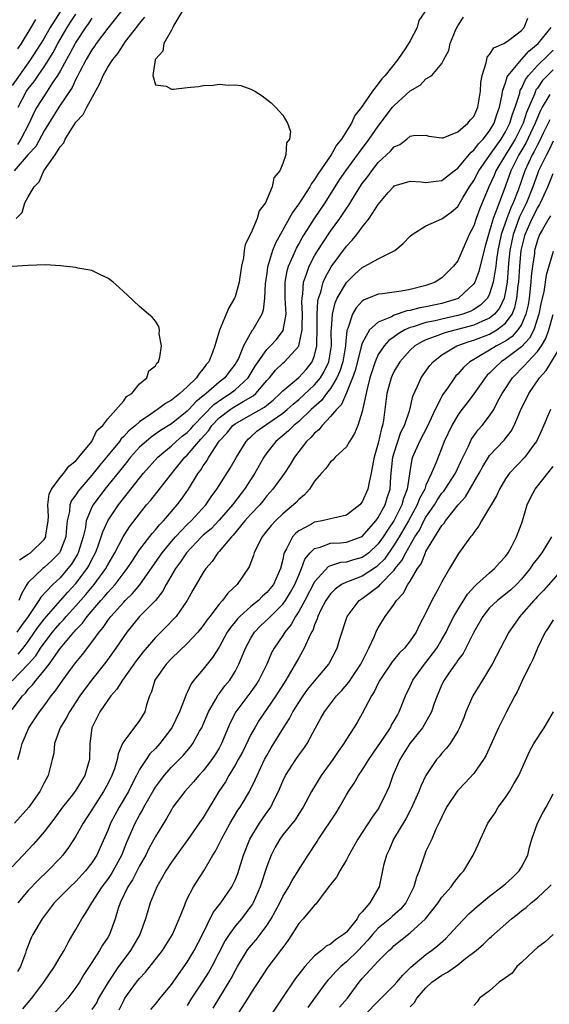
# Model space of a CAD drawing. Units: inches. Extents: x 2664000 to 2667000, y 1557000 to 1560000.
# Drawn here: x 2664642 to 2664709, y 1557850 to 1557974 of the extents above; entities that cross this region are included whole.
import ezdxf

# ---------------------------------------------------------------- set-up
doc = ezdxf.new("R2010")
doc.units = ezdxf.units.IN
doc.header["$MEASUREMENT"] = 0
doc.layers.add('LD26641557_2ft', color=142, linetype='Continuous')

msp = doc.modelspace()

# ---------------------------------------------------------------- linework, layer by layer
at = {"layer": 'LD26641557_2ft'}
for points, elevation in [([(2664648.27, 1557977), (2664645.75, 1557973), (2664645, 1557971.67), (2664644.58, 1557971), (2664643.95, 1557970.05), (2664643.3, 1557969), (2664641, 1557965.73)], 8180), ([(2664656.19, 1557977), (2664653, 1557972.95), (2664651.55, 1557971), (2664651.34, 1557970.66), (2664651, 1557970.2), (2664650.29, 1557969), (2664649.49, 1557967.49), (2664649.17, 1557966.83), (2664649, 1557966.53), (2664648.52, 1557965.48), (2664646.86, 1557963), (2664645, 1557960.02), (2664643.94, 1557958.06), (2664643, 1557957.04), (2664641.22, 1557955)], 8174), ([(2664641, 1557890.89), (2664643, 1557892.99), (2664643.95, 1557894.05), (2664644.56, 1557895), (2664645, 1557895.64), (2664646.04, 1557897), (2664646.47, 1557897.53), (2664647, 1557898.14), (2664647.43, 1557898.57), (2664647.77, 1557899), (2664649, 1557900.34), (2664650.24, 1557901.76), (2664651.3, 1557903), (2664652.76, 1557905), (2664653, 1557905.49), (2664653.87, 1557907), (2664654.92, 1557909), (2664655.75, 1557910.25), (2664657, 1557911.9), (2664657.88, 1557913), (2664658.4, 1557913.6), (2664661.3, 1557917.3), (2664662.7, 1557919), (2664663, 1557919.28), (2664664.45, 1557921), (2664664.72, 1557921.28), (2664665.66, 1557922.34), (2664666.1, 1557923), (2664667, 1557923.94), (2664668.38, 1557925), (2664668.75, 1557925.25), (2664670, 1557926), (2664671.29, 1557926.71), (2664671.62, 1557927), (2664673, 1557928.64), (2664673.32, 1557929), (2664674.07, 1557929.93), (2664675, 1557930.84), (2664675.2, 1557931), (2664677, 1557932.96), (2664677.02, 1557933), (2664677.45, 1557935), (2664677.45, 1557935.45), (2664677.49, 1557937), (2664677.41, 1557938.59), (2664677.43, 1557939), (2664677.53, 1557939.53), (2664677.62, 1557941), (2664678, 1557942), (2664678.31, 1557943), (2664679, 1557944.3), (2664679.41, 1557945), (2664680.03, 1557945.97), (2664681, 1557947.4), (2664682.16, 1557949), (2664682.5, 1557949.5), (2664683, 1557950.28), (2664683.31, 1557950.69), (2664684.28, 1557952.28), (2664685, 1557953.39), (2664685.7, 1557954.3), (2664686.18, 1557955), (2664687, 1557956.03), (2664688.53, 1557957.47), (2664689, 1557958.02), (2664689.7, 1557958.3), (2664690.59, 1557959), (2664691, 1557959.35), (2664691.45, 1557959.45), (2664693, 1557959.5), (2664693.38, 1557959.38), (2664695, 1557959.14), (2664695.17, 1557959.17), (2664697, 1557959.9), (2664698.27, 1557961), (2664698.6, 1557961.4), (2664699, 1557961.83), (2664699.53, 1557963), (2664699.86, 1557965), (2664699.91, 1557966.09), (2664700.05, 1557967), (2664700.57, 1557968.57), (2664700.63, 1557969), (2664700.71, 1557969.29), (2664701, 1557969.61), (2664701.55, 1557970.45), (2664702.79, 1557971), (2664703, 1557971.12), (2664703.41, 1557971.41), (2664705, 1557972.63), (2664705.34, 1557973), (2664705.82, 1557974.18)], 8164), ([(2664641.49, 1557949), (2664642.25, 1557949.75), (2664642.58, 1557951), (2664643, 1557951.75), (2664643.74, 1557953), (2664644.37, 1557953.63), (2664644.95, 1557955), (2664646.39, 1557957), (2664647, 1557958.01), (2664647.48, 1557958.52), (2664647.66, 1557959), (2664648.79, 1557960.79), (2664649, 1557961.1), (2664649.92, 1557962.08), (2664650.36, 1557963), (2664652.01, 1557965.99), (2664652.43, 1557967), (2664653, 1557968.04), (2664653.62, 1557969), (2664654.25, 1557969.75), (2664655, 1557970.91), (2664655.24, 1557971.24), (2664656.78, 1557973.22), (2664657, 1557973.53), (2664657.67, 1557974.33)], 8172), ([(2664692.84, 1557975), (2664692.11, 1557973.89), (2664691.88, 1557973), (2664691, 1557971.34), (2664690.47, 1557970.47), (2664689.45, 1557969), (2664687.89, 1557967), (2664687.44, 1557966.56), (2664687, 1557965.93), (2664686.28, 1557965), (2664684.91, 1557963), (2664684.05, 1557961.95), (2664683.62, 1557961), (2664682.38, 1557959), (2664681.76, 1557958.24), (2664681.07, 1557957), (2664679.4, 1557954.6), (2664679, 1557953.91), (2664678.6, 1557953.4), (2664678.39, 1557953), (2664677, 1557950.84), (2664676.22, 1557949.78), (2664675.82, 1557949), (2664674.08, 1557945.92), (2664673.71, 1557945), (2664673.09, 1557942.91), (2664673, 1557942.14), (2664672.8, 1557940.8), (2664672.71, 1557939), (2664672.53, 1557937.47), (2664672.35, 1557937), (2664671.25, 1557935), (2664671.12, 1557934.88), (2664670.08, 1557933), (2664669.42, 1557931.42), (2664669.2, 1557931), (2664669, 1557930.68), (2664668.26, 1557929.74), (2664667.71, 1557929), (2664667, 1557928.45), (2664665.35, 1557927), (2664665.15, 1557926.85), (2664665, 1557926.7), (2664664.05, 1557925.95), (2664663.21, 1557925), (2664663, 1557924.79), (2664661, 1557923.22), (2664659.63, 1557922.37), (2664658.46, 1557921.54), (2664657.81, 1557921), (2664657, 1557920.25), (2664655.87, 1557919), (2664655.49, 1557918.51), (2664655, 1557917.93), (2664652.65, 1557915), (2664651.15, 1557913), (2664651, 1557912.72), (2664650.3, 1557911), (2664650.19, 1557910.19), (2664649.89, 1557909), (2664649.28, 1557907), (2664649.19, 1557906.81), (2664648.44, 1557905.56), (2664648, 1557905), (2664647, 1557903.85), (2664646.08, 1557903), (2664644.59, 1557901.41), (2664644.35, 1557901), (2664643, 1557899), (2664642.16, 1557897.84), (2664641.59, 1557897)], 8168), ([(2664651, 1557974.19), (2664650.54, 1557973.46), (2664650.21, 1557973), (2664649, 1557971.19), (2664648.89, 1557971), (2664648.25, 1557969.75), (2664647.81, 1557969), (2664647, 1557967.54), (2664646.68, 1557967), (2664646.01, 1557966.01), (2664645.37, 1557965), (2664645, 1557964.44), (2664644.1, 1557963), (2664643.71, 1557962.29), (2664643.11, 1557961), (2664642.09, 1557959), (2664641.67, 1557958.33)], 8176), ([(2664641.68, 1557970.32), (2664642.14, 1557971), (2664643.37, 1557973), (2664643.97, 1557974.03)], 8182), ([(2664641.73, 1557963), (2664642.8, 1557965), (2664643, 1557965.29), (2664643.75, 1557966.25), (2664644.25, 1557967), (2664645, 1557968.07), (2664645.59, 1557969), (2664646.12, 1557969.88), (2664646.74, 1557971), (2664647.91, 1557973), (2664648.33, 1557973.67), (2664649, 1557974.71)], 8178), ([(2664641.75, 1557894.25), (2664642.36, 1557895), (2664643, 1557895.84), (2664643.81, 1557897), (2664644.28, 1557897.72), (2664645, 1557898.65), (2664645.29, 1557899), (2664647.08, 1557901), (2664647.97, 1557902.03), (2664649, 1557903.13), (2664650.41, 1557905), (2664650.63, 1557905.37), (2664651, 1557906.14), (2664651.45, 1557907), (2664651.74, 1557907.74), (2664652.19, 1557909), (2664652.36, 1557909.64), (2664653.02, 1557911), (2664654.37, 1557913), (2664657, 1557916.37), (2664657.51, 1557917), (2664659.29, 1557919), (2664661, 1557920.43), (2664661.61, 1557921), (2664662.37, 1557921.63), (2664663, 1557922.13), (2664663.43, 1557922.57), (2664663.79, 1557923), (2664666.35, 1557925.65), (2664667.53, 1557926.47), (2664668.38, 1557927), (2664669, 1557927.48), (2664670.65, 1557929), (2664671.54, 1557930.46), (2664671.89, 1557931), (2664673, 1557932.55), (2664673.46, 1557933), (2664674.19, 1557933.81), (2664675.06, 1557934.94), (2664675.41, 1557937), (2664675.31, 1557939), (2664675.32, 1557939.33), (2664675.3, 1557941), (2664675.55, 1557942.45), (2664675.71, 1557943), (2664676.3, 1557944.3), (2664676.58, 1557945), (2664676.71, 1557945.29), (2664677, 1557945.77), (2664677.44, 1557946.56), (2664679, 1557949), (2664680.32, 1557951), (2664682.15, 1557953.85), (2664682.94, 1557955), (2664684.4, 1557957), (2664684.64, 1557957.36), (2664685.88, 1557959), (2664687, 1557960.63), (2664688.81, 1557963), (2664689, 1557963.22), (2664691, 1557965.05), (2664692.25, 1557965.75), (2664693, 1557966.55), (2664693.75, 1557967), (2664695, 1557968.5), (2664695.25, 1557969), (2664695.86, 1557970.14), (2664696.06, 1557971), (2664696.77, 1557972.77), (2664697, 1557973.23), (2664697.7, 1557974.3)], 8166), ([(2664662.31, 1557975), (2664661.3, 1557973.3), (2664661.19, 1557973), (2664661, 1557972.7), (2664660.05, 1557971), (2664659.94, 1557970.06), (2664659, 1557969.04), (2664658.96, 1557968.96), (2664658.66, 1557967), (2664659, 1557965.82), (2664660.36, 1557965.64), (2664661, 1557965.26), (2664661.27, 1557965.27), (2664663, 1557965.46), (2664664.4, 1557965.6), (2664665, 1557965.74), (2664666.24, 1557965.76), (2664667, 1557965.89), (2664668.23, 1557965.77), (2664669, 1557965.81), (2664669.71, 1557965.71), (2664671, 1557965.28), (2664671.48, 1557965), (2664672.41, 1557964.41), (2664673.53, 1557963.53), (2664674.07, 1557963), (2664675, 1557962), (2664675.59, 1557961), (2664675.96, 1557959.96), (2664675.83, 1557959), (2664675.48, 1557958.52), (2664675.4, 1557957), (2664675, 1557955.91), (2664674.64, 1557955), (2664673.86, 1557954.14), (2664673.66, 1557953), (2664673, 1557951.4), (2664672.82, 1557951), (2664672.04, 1557949.96), (2664671.8, 1557949), (2664671, 1557947.13), (2664670.26, 1557945.74), (2664670.16, 1557945), (2664670.06, 1557944.06), (2664669.8, 1557943), (2664669.62, 1557941.62), (2664669.52, 1557941), (2664669, 1557939.17), (2664668.93, 1557939), (2664668.22, 1557937.78), (2664667.88, 1557937), (2664667.04, 1557934.96), (2664666.57, 1557933.43), (2664666.48, 1557933), (2664666.18, 1557932.18), (2664665.69, 1557931), (2664665.36, 1557930.64), (2664665, 1557930.11), (2664664.47, 1557929.53), (2664664.16, 1557929), (2664663, 1557927.87), (2664662.05, 1557927), (2664661, 1557926.18), (2664660.24, 1557925.76), (2664659.27, 1557925), (2664659, 1557924.83), (2664658.42, 1557924.42), (2664657, 1557923.47), (2664656.47, 1557923), (2664655.66, 1557922.34), (2664655, 1557921.59), (2664654.69, 1557921.31), (2664654.49, 1557921), (2664652.86, 1557919), (2664652, 1557918), (2664651, 1557916.73), (2664649.48, 1557915), (2664649.27, 1557914.73), (2664649, 1557914.29), (2664648.45, 1557913.55), (2664648.25, 1557913), (2664648.19, 1557912.19), (2664647.91, 1557911), (2664647.81, 1557910.19), (2664647.72, 1557909), (2664647, 1557907.14), (2664646.92, 1557907), (2664645.99, 1557906.01), (2664645, 1557905.14), (2664644.82, 1557905), (2664643, 1557903.24), (2664642.83, 1557903), (2664642.16, 1557901.84), (2664641.81, 1557901)], 8170), ([(2664641, 1557887.3), (2664642.27, 1557889), (2664642.64, 1557889.36), (2664643, 1557889.84), (2664643.58, 1557890.42), (2664643.99, 1557891), (2664645, 1557892.2), (2664645.63, 1557893), (2664647, 1557894.94), (2664647.27, 1557895.27), (2664648.72, 1557897), (2664648.86, 1557897.14), (2664649, 1557897.31), (2664649.84, 1557898.16), (2664650.41, 1557899), (2664652.12, 1557901), (2664652.55, 1557901.45), (2664653, 1557902), (2664653.93, 1557903), (2664655.44, 1557905), (2664656.05, 1557905.95), (2664657, 1557907.35), (2664658.59, 1557909.41), (2664659, 1557909.87), (2664659.5, 1557910.5), (2664660, 1557911), (2664661.73, 1557913), (2664662.28, 1557913.72), (2664663.15, 1557915), (2664664.36, 1557917), (2664664.65, 1557917.35), (2664665, 1557917.94), (2664665.46, 1557918.54), (2664665.7, 1557919), (2664667, 1557921.01), (2664667.97, 1557922.03), (2664668.73, 1557923), (2664669, 1557923.21), (2664671, 1557924.32), (2664672.71, 1557925.29), (2664673, 1557925.55), (2664673.8, 1557926.19), (2664674.69, 1557927), (2664675, 1557927.35), (2664677, 1557929.02), (2664677.95, 1557930.05), (2664678.71, 1557931), (2664679, 1557931.8), (2664679.27, 1557933), (2664679.34, 1557935.34), (2664679.31, 1557937), (2664679.39, 1557938.61), (2664679.49, 1557939), (2664679.77, 1557939.77), (2664680.08, 1557941), (2664680.36, 1557941.64), (2664681.07, 1557942.93), (2664683, 1557945.55), (2664683.73, 1557946.27), (2664684.32, 1557947), (2664685, 1557947.92), (2664685.88, 1557949), (2664687, 1557950.76), (2664688.26, 1557952.26), (2664688.9, 1557953), (2664689, 1557953.1), (2664691, 1557953.71), (2664692.39, 1557953.61), (2664693, 1557953.53), (2664694.3, 1557953.7), (2664695, 1557953.77), (2664696.55, 1557955), (2664697, 1557955.33), (2664698.66, 1557957.34), (2664699, 1557957.59), (2664699.59, 1557958.41), (2664700.18, 1557959), (2664701, 1557960.05), (2664701.56, 1557961), (2664701.9, 1557962.1), (2664702.24, 1557963), (2664702.59, 1557964.59), (2664702.64, 1557965), (2664703, 1557966.08), (2664703.2, 1557966.8), (2664703.33, 1557967), (2664705, 1557968.99), (2664705.94, 1557970.06), (2664707.09, 1557971), (2664708.74, 1557973)], 8162), ([(2664641.68, 1557881), (2664641.99, 1557882.01), (2664642.23, 1557883), (2664643.08, 1557885), (2664644.42, 1557887), (2664645, 1557887.76), (2664645.9, 1557889), (2664646.4, 1557889.6), (2664647.36, 1557891), (2664648.37, 1557892.37), (2664649, 1557893.21), (2664649.81, 1557894.2), (2664651, 1557895.75), (2664651.92, 1557897), (2664652.41, 1557897.59), (2664653, 1557898.47), (2664653.4, 1557899), (2664655, 1557900.8), (2664655.2, 1557901), (2664656.13, 1557901.87), (2664657.04, 1557902.96), (2664659.83, 1557907), (2664661, 1557908.41), (2664661.51, 1557909), (2664663, 1557910.54), (2664663.49, 1557911), (2664665.32, 1557913), (2664665.98, 1557914.02), (2664666.72, 1557915), (2664668.38, 1557917.62), (2664669.18, 1557919), (2664670.38, 1557921), (2664670.69, 1557921.31), (2664671, 1557921.58), (2664671.74, 1557922.26), (2664672.75, 1557923), (2664673, 1557923.14), (2664675, 1557924.53), (2664675.56, 1557925), (2664676.31, 1557925.69), (2664677, 1557926.27), (2664679, 1557928.09), (2664679.74, 1557929), (2664680.22, 1557929.78), (2664680.79, 1557931), (2664681.11, 1557933), (2664681.09, 1557934.91), (2664681.13, 1557935.13), (2664681.23, 1557937), (2664681.58, 1557938.42), (2664681.85, 1557939), (2664683, 1557940.98), (2664684.01, 1557941.99), (2664685, 1557942.87), (2664685.3, 1557943), (2664687, 1557943.95), (2664689.07, 1557945), (2664690.15, 1557945.85), (2664691, 1557946.78), (2664691.25, 1557947), (2664693, 1557948.09), (2664695, 1557948.96), (2664696.18, 1557949.82), (2664697, 1557950.51), (2664697.19, 1557950.81), (2664697.68, 1557951.68), (2664698.47, 1557953), (2664699, 1557953.8), (2664699.63, 1557955), (2664701, 1557956.92), (2664702.46, 1557959), (2664703, 1557959.89), (2664703.55, 1557961), (2664703.87, 1557962.13), (2664704.21, 1557963), (2664704.78, 1557964.78), (2664704.86, 1557965.14), (2664705, 1557965.36), (2664705.51, 1557966.49), (2664705.88, 1557967), (2664707, 1557968.26), (2664708.4, 1557969.6), (2664709, 1557970.15)], 8160), ([(2664709, 1557967.7), (2664708.27, 1557967), (2664707.64, 1557966.36), (2664707, 1557965.39), (2664706.83, 1557965.17), (2664706.76, 1557965), (2664706.64, 1557964.64), (2664705.65, 1557962.35), (2664705.2, 1557961), (2664705, 1557960.57), (2664704.2, 1557959), (2664703.76, 1557958.24), (2664703, 1557957), (2664701.79, 1557955), (2664701.57, 1557954.43), (2664700.9, 1557953), (2664699.75, 1557950.25), (2664699.29, 1557949), (2664699, 1557948.1), (2664698.44, 1557947), (2664697, 1557943.69), (2664696.48, 1557943), (2664695.72, 1557942.28), (2664695, 1557941.55), (2664694.14, 1557941), (2664693, 1557940.6), (2664691, 1557940.1), (2664689.88, 1557939.88), (2664687.55, 1557939.55), (2664687, 1557939.5), (2664685.79, 1557939), (2664685.21, 1557938.79), (2664685, 1557938.63), (2664684.22, 1557937.78), (2664683.77, 1557937), (2664683.19, 1557935.19), (2664683.07, 1557934.93), (2664682.88, 1557933.12), (2664682.88, 1557933), (2664682.54, 1557931), (2664682.18, 1557929.82), (2664681.81, 1557929), (2664681, 1557927.65), (2664680.49, 1557927), (2664679.86, 1557926.14), (2664678.57, 1557925), (2664677, 1557923.51), (2664676.38, 1557923), (2664675.7, 1557922.3), (2664674.11, 1557921), (2664673, 1557919.56), (2664672.62, 1557919), (2664671.48, 1557917), (2664670.19, 1557915), (2664668.8, 1557913.2), (2664668.67, 1557913), (2664667, 1557911.08), (2664665.98, 1557910.02), (2664665, 1557909.19), (2664664.8, 1557909), (2664662.88, 1557907), (2664662.15, 1557905.85), (2664661.51, 1557905), (2664660.36, 1557903), (2664659.89, 1557902.11), (2664658.99, 1557901.01), (2664657, 1557898.99), (2664655.39, 1557897), (2664655, 1557896.45), (2664654.03, 1557895), (2664652.75, 1557893.25), (2664650.94, 1557891), (2664649.5, 1557889), (2664648.17, 1557887), (2664647.78, 1557886.22), (2664647.01, 1557885), (2664646.3, 1557883), (2664646.21, 1557881.79), (2664646.03, 1557881), (2664645.52, 1557879), (2664645, 1557878.08), (2664644.46, 1557877), (2664643.06, 1557875), (2664641.27, 1557873)], 8158), ([(2664708.59, 1557964.59), (2664707.62, 1557963), (2664707.4, 1557962.6), (2664706.79, 1557961.21), (2664706.72, 1557961), (2664705.54, 1557958.46), (2664704.68, 1557957), (2664703.67, 1557955), (2664703, 1557953.12), (2664702.18, 1557951), (2664701.75, 1557949.75), (2664701.43, 1557949), (2664701, 1557947.41), (2664700.86, 1557947), (2664700.45, 1557945.55), (2664700.06, 1557944.06), (2664699.65, 1557942.35), (2664699.13, 1557941), (2664699, 1557940.78), (2664697.09, 1557939), (2664697.03, 1557938.97), (2664695.52, 1557938.48), (2664695, 1557938.34), (2664693, 1557937.92), (2664692.21, 1557937.79), (2664691, 1557937.45), (2664690.6, 1557937.4), (2664689, 1557936.84), (2664688.66, 1557936.66), (2664687, 1557936), (2664685.92, 1557935), (2664685, 1557933.34), (2664684.91, 1557933.09), (2664684.87, 1557932.87), (2664684.1, 1557929.9), (2664683.78, 1557929), (2664683, 1557927.08), (2664682.37, 1557925.63), (2664681.74, 1557925), (2664681, 1557924.11), (2664679.95, 1557923), (2664679.54, 1557922.46), (2664679, 1557922.03), (2664678.53, 1557921.47), (2664678, 1557921), (2664676.46, 1557919), (2664675.92, 1557918.08), (2664675.2, 1557917), (2664673.74, 1557915), (2664673, 1557914.16), (2664672.51, 1557913.49), (2664672.1, 1557913), (2664671, 1557911.85), (2664670.25, 1557911), (2664668.78, 1557909.22), (2664668.54, 1557909), (2664667, 1557907.17), (2664666.83, 1557907), (2664666.11, 1557905.89), (2664665.31, 1557905), (2664665, 1557904.53), (2664663.71, 1557902.29), (2664662.98, 1557901), (2664661.58, 1557899), (2664661.31, 1557898.69), (2664660.33, 1557897.67), (2664659, 1557896.36), (2664657.44, 1557894.56), (2664656.59, 1557893.41), (2664654.87, 1557891), (2664654.16, 1557889.84), (2664653.4, 1557889), (2664653, 1557888.46), (2664652, 1557887), (2664651.67, 1557886.33), (2664650.99, 1557885), (2664650.74, 1557883), (2664650.7, 1557881), (2664650.59, 1557880.59), (2664650.12, 1557879), (2664649.69, 1557878.31), (2664649, 1557877.14), (2664648.57, 1557876.57), (2664647.33, 1557875), (2664646.34, 1557873.66), (2664645, 1557871.9), (2664643.65, 1557870.35), (2664641, 1557867.5)], 8156), ([(2664708.57, 1557961.43), (2664708.37, 1557961), (2664707.74, 1557959.74), (2664707.26, 1557958.74), (2664707, 1557958.29), (2664706.58, 1557957.42), (2664706.34, 1557957), (2664705.41, 1557955), (2664704.58, 1557952.58), (2664703.98, 1557951), (2664703.65, 1557950.35), (2664703.15, 1557949), (2664702.47, 1557947), (2664702.21, 1557945.79), (2664702.05, 1557945), (2664701.87, 1557943.87), (2664701.77, 1557943), (2664701.51, 1557941.51), (2664701.45, 1557941), (2664701, 1557939.53), (2664700.72, 1557939), (2664699.87, 1557938.13), (2664699, 1557937.57), (2664698.63, 1557937.37), (2664697.65, 1557937), (2664697, 1557936.81), (2664695, 1557936.37), (2664694.16, 1557936.16), (2664693, 1557935.94), (2664691.39, 1557935.39), (2664691, 1557935.29), (2664690.34, 1557935), (2664689.49, 1557934.51), (2664689, 1557934.14), (2664688.32, 1557933.68), (2664687.73, 1557933), (2664687, 1557931.9), (2664686.6, 1557931), (2664685.95, 1557929), (2664685.59, 1557927.59), (2664685, 1557924.73), (2664684.42, 1557923), (2664684.03, 1557921.97), (2664683.38, 1557921), (2664683, 1557920.33), (2664681.6, 1557919), (2664681.32, 1557918.68), (2664681, 1557918.44), (2664680.43, 1557917.57), (2664679.88, 1557917), (2664679, 1557915.98), (2664678.37, 1557915), (2664677.73, 1557914.27), (2664677, 1557913.7), (2664676.67, 1557913.33), (2664676.34, 1557913), (2664675, 1557911.88), (2664674.1, 1557911), (2664673.56, 1557910.44), (2664672.68, 1557909.32), (2664672.4, 1557909), (2664671.79, 1557907.79), (2664671.42, 1557907), (2664671.33, 1557906.67), (2664670.78, 1557905.22), (2664669.28, 1557903), (2664668.09, 1557901.91), (2664667.42, 1557901), (2664667, 1557900.54), (2664665.81, 1557899), (2664665.46, 1557898.54), (2664665, 1557897.87), (2664664.31, 1557897), (2664663, 1557895.59), (2664661, 1557893.7), (2664660.33, 1557893), (2664659, 1557891.12), (2664658.92, 1557891), (2664658.49, 1557889.51), (2664658.25, 1557889), (2664657.89, 1557887.89), (2664657.66, 1557887), (2664657, 1557885.9), (2664655, 1557883.26), (2664654.87, 1557883), (2664654.3, 1557881.7), (2664654.2, 1557881), (2664653.83, 1557879.83), (2664653.52, 1557879), (2664653, 1557877.97), (2664652.48, 1557877), (2664651.19, 1557875), (2664651, 1557874.67), (2664649.9, 1557873), (2664649, 1557871.38), (2664648.07, 1557869.93), (2664647.35, 1557869), (2664647, 1557868.62), (2664645.45, 1557867), (2664644.19, 1557865.81), (2664643, 1557864.53), (2664641.69, 1557863)], 8154), ([(2664709, 1557958.71), (2664708.46, 1557957.54), (2664708.14, 1557957), (2664707.16, 1557955), (2664707, 1557954.62), (2664706.43, 1557953), (2664705.65, 1557951), (2664704.76, 1557949.24), (2664704.51, 1557948.51), (2664703.94, 1557947), (2664703.55, 1557945), (2664703.38, 1557943.38), (2664703.19, 1557941), (2664703, 1557939.84), (2664702.82, 1557939), (2664702.24, 1557937.76), (2664701.63, 1557937), (2664701, 1557936.48), (2664700.12, 1557936.12), (2664699, 1557935.59), (2664695.36, 1557934.64), (2664694.16, 1557934.16), (2664693, 1557933.75), (2664692.48, 1557933.52), (2664691.61, 1557933), (2664691, 1557932.44), (2664689.71, 1557931), (2664689, 1557929.81), (2664688.74, 1557929.26), (2664688.63, 1557929), (2664688.09, 1557927), (2664687.65, 1557923.65), (2664687.53, 1557923), (2664687.39, 1557922.61), (2664687, 1557920.77), (2664686.5, 1557919), (2664686.37, 1557918.37), (2664686.13, 1557917), (2664685.85, 1557915.85), (2664685.71, 1557915), (2664685, 1557913.39), (2664684.67, 1557913), (2664683, 1557911.72), (2664681.36, 1557911.36), (2664681, 1557911.25), (2664679.94, 1557911), (2664679, 1557910.84), (2664678.6, 1557910.6), (2664677, 1557909.74), (2664676.59, 1557909.41), (2664676.24, 1557909), (2664675.47, 1557907.47), (2664675.19, 1557907), (2664675.13, 1557906.87), (2664675, 1557906.16), (2664674.71, 1557905), (2664673.82, 1557903), (2664673, 1557902), (2664672.46, 1557901.54), (2664671.93, 1557901), (2664671, 1557900.26), (2664669.6, 1557899), (2664669.3, 1557898.7), (2664669, 1557898.3), (2664668.41, 1557897.59), (2664668.02, 1557897), (2664667, 1557895.14), (2664666.17, 1557893.83), (2664665.49, 1557893), (2664665, 1557892.37), (2664663.83, 1557891), (2664663.47, 1557890.53), (2664663, 1557889.44), (2664662.84, 1557889.16), (2664662.7, 1557888.7), (2664662.03, 1557887), (2664661.07, 1557885), (2664659.55, 1557883), (2664659, 1557882.4), (2664658.3, 1557881.7), (2664657.82, 1557881), (2664657, 1557879.73), (2664656.63, 1557879), (2664656.06, 1557877.94), (2664655.59, 1557877), (2664654.42, 1557875), (2664653.36, 1557873), (2664653, 1557872.1), (2664652.05, 1557869.95), (2664651.62, 1557869), (2664651, 1557868), (2664650.22, 1557867), (2664649, 1557865.67), (2664648.27, 1557865), (2664646.27, 1557863), (2664644.75, 1557861), (2664643.59, 1557859), (2664643.39, 1557858.61), (2664642.76, 1557857), (2664642.65, 1557856.65), (2664642.05, 1557855), (2664641.65, 1557854.35)], 8152), ([(2664642.32, 1557849.68), (2664643.47, 1557851), (2664644.98, 1557853), (2664646.3, 1557855), (2664647, 1557856.2), (2664647.5, 1557857), (2664648.01, 1557857.99), (2664648.62, 1557859), (2664649, 1557859.66), (2664649.73, 1557861), (2664650.25, 1557861.75), (2664651.01, 1557863.01), (2664652.31, 1557865), (2664653, 1557865.93), (2664653.43, 1557866.57), (2664653.68, 1557867), (2664654.75, 1557869), (2664655.39, 1557870.61), (2664656.45, 1557873), (2664657, 1557874.02), (2664657.37, 1557874.63), (2664657.55, 1557875), (2664658.8, 1557877.2), (2664659, 1557877.51), (2664659.62, 1557878.38), (2664660.09, 1557879), (2664661, 1557880.03), (2664661.97, 1557881), (2664662.48, 1557881.52), (2664663.39, 1557882.61), (2664663.68, 1557883), (2664664.55, 1557884.55), (2664664.82, 1557885), (2664665, 1557885.39), (2664665.68, 1557887), (2664666.59, 1557888.59), (2664666.87, 1557889.13), (2664667, 1557889.27), (2664667.73, 1557890.27), (2664668.34, 1557891), (2664669, 1557892.08), (2664669.49, 1557893), (2664669.8, 1557893.8), (2664670.3, 1557895), (2664671, 1557896.28), (2664671.45, 1557897), (2664672.21, 1557897.79), (2664673.24, 1557898.76), (2664673.44, 1557899), (2664675, 1557900.52), (2664675.34, 1557901), (2664675.97, 1557902.03), (2664676.52, 1557903), (2664677, 1557904.18), (2664677.37, 1557905), (2664677.79, 1557906.21), (2664678.45, 1557907), (2664679, 1557907.53), (2664679.69, 1557907.69), (2664681, 1557908.2), (2664682.25, 1557908.25), (2664683, 1557908.32), (2664685, 1557909.03), (2664686.7, 1557911), (2664687, 1557911.41), (2664687.85, 1557913), (2664688.11, 1557913.89), (2664688.48, 1557915), (2664688.59, 1557916.59), (2664688.84, 1557919), (2664689, 1557919.56), (2664689.86, 1557922.14), (2664690.31, 1557923), (2664690.96, 1557924.96), (2664691.34, 1557926.66), (2664691.95, 1557927.95), (2664692.4, 1557929), (2664692.65, 1557929.35), (2664693.48, 1557930.52), (2664693.89, 1557931), (2664695, 1557931.87), (2664696.86, 1557933), (2664698.45, 1557933.55), (2664699, 1557933.7), (2664701, 1557934.48), (2664701.9, 1557935), (2664703, 1557935.85), (2664703.82, 1557937), (2664704.17, 1557937.84), (2664704.43, 1557939), (2664704.6, 1557940.6), (2664704.66, 1557941), (2664704.79, 1557943), (2664704.96, 1557945), (2664705.45, 1557947), (2664706.34, 1557949), (2664707, 1557950.33), (2664707.27, 1557950.73), (2664707.4, 1557951), (2664708.31, 1557953), (2664709, 1557954.66)], 8150), ([(2664708.66, 1557949.34), (2664708.44, 1557949), (2664707.64, 1557947.64), (2664707.29, 1557947), (2664707, 1557946.27), (2664706.66, 1557945), (2664706.63, 1557944.63), (2664706.39, 1557943), (2664706.24, 1557941.76), (2664706.19, 1557941), (2664705.97, 1557939), (2664705.83, 1557938.17), (2664705.56, 1557937), (2664705, 1557935.7), (2664704.56, 1557935), (2664703.82, 1557934.18), (2664703, 1557933.61), (2664701.87, 1557933), (2664701, 1557932.45), (2664699.65, 1557931.65), (2664699, 1557931.3), (2664698.5, 1557931), (2664697.71, 1557930.29), (2664697, 1557929.46), (2664696.77, 1557929.23), (2664696.58, 1557929), (2664695.69, 1557927.69), (2664695.12, 1557926.88), (2664694.16, 1557925), (2664693.16, 1557922.84), (2664692.18, 1557921), (2664691.3, 1557919), (2664691.23, 1557918.77), (2664691, 1557917.47), (2664690.65, 1557915), (2664690.19, 1557913.81), (2664689.97, 1557913), (2664688.94, 1557911), (2664688.15, 1557909.85), (2664687.63, 1557909), (2664687, 1557908.11), (2664685.83, 1557907), (2664685.37, 1557906.63), (2664685, 1557906.38), (2664683.9, 1557906.1), (2664683, 1557905.83), (2664682.24, 1557905.76), (2664681, 1557905.36), (2664680.74, 1557905.26), (2664679, 1557903.34), (2664677.76, 1557901), (2664677, 1557899.62), (2664676.59, 1557899), (2664676.04, 1557897.96), (2664675.24, 1557897), (2664675, 1557896.6), (2664673.92, 1557895), (2664673.59, 1557894.41), (2664672.99, 1557893), (2664672.01, 1557891), (2664671.61, 1557890.39), (2664671, 1557889.51), (2664669.09, 1557887), (2664668.39, 1557885.61), (2664667.31, 1557883), (2664667, 1557882.43), (2664666.45, 1557881.55), (2664666.09, 1557881), (2664665, 1557879.58), (2664664.45, 1557879), (2664663.79, 1557878.21), (2664662.68, 1557877), (2664661.2, 1557875), (2664661, 1557874.69), (2664660.4, 1557873.6), (2664659, 1557871.32), (2664658.18, 1557869.82), (2664657.78, 1557869), (2664657, 1557867.64), (2664656.11, 1557865.89), (2664655.52, 1557865), (2664654.54, 1557863), (2664654.29, 1557862.29), (2664653.93, 1557861), (2664653.21, 1557859), (2664653, 1557858.65), (2664652.33, 1557857.66), (2664651.96, 1557857), (2664651, 1557855.5), (2664650.01, 1557853.99), (2664649.44, 1557853), (2664649, 1557852.33), (2664647.99, 1557851), (2664646.17, 1557849)], 8148), ([(2664709, 1557944.87), (2664708.12, 1557941.88), (2664707.8, 1557939.8), (2664707.49, 1557938.51), (2664707.2, 1557937), (2664706.54, 1557935), (2664706.02, 1557933.98), (2664705, 1557932.89), (2664703, 1557931.35), (2664702.46, 1557931), (2664701.7, 1557930.3), (2664701, 1557929.56), (2664700.7, 1557929.3), (2664700.44, 1557929), (2664699.01, 1557926.99), (2664698.16, 1557925.84), (2664697.51, 1557925), (2664697, 1557924.3), (2664696.23, 1557923), (2664695.3, 1557921), (2664695, 1557920.19), (2664694.53, 1557919), (2664694.26, 1557918.26), (2664693.71, 1557917), (2664693, 1557915.48), (2664692.84, 1557915), (2664692.2, 1557913.8), (2664691.91, 1557913), (2664690.79, 1557911), (2664689.62, 1557909), (2664689, 1557907.99), (2664687.79, 1557906.21), (2664687, 1557905.43), (2664686.77, 1557905.23), (2664685, 1557904.07), (2664683.46, 1557903.46), (2664683, 1557903.31), (2664682.4, 1557903), (2664681.58, 1557902.42), (2664681, 1557901.82), (2664680.42, 1557901), (2664679.8, 1557899.8), (2664679.42, 1557899), (2664679.33, 1557898.67), (2664679, 1557897.95), (2664678.76, 1557897.24), (2664678.62, 1557897), (2664678.23, 1557896.23), (2664677.7, 1557895), (2664677, 1557893.8), (2664676.56, 1557893), (2664675.38, 1557891), (2664674.12, 1557889), (2664672.05, 1557885.95), (2664671.47, 1557885), (2664671, 1557884.13), (2664669.97, 1557882.03), (2664669.41, 1557881), (2664669, 1557880.29), (2664668.2, 1557879), (2664667.78, 1557878.22), (2664666.98, 1557877), (2664665, 1557873.72), (2664664.7, 1557873.3), (2664664.5, 1557873), (2664663.06, 1557870.94), (2664661.64, 1557869), (2664661, 1557868.11), (2664660.28, 1557867), (2664659.84, 1557866.16), (2664659.15, 1557865), (2664658.31, 1557863), (2664657.74, 1557861), (2664657.03, 1557859), (2664655.86, 1557857), (2664655, 1557855.88), (2664654.36, 1557855), (2664653.03, 1557853), (2664651.85, 1557851), (2664651.57, 1557850.43), (2664651, 1557849.57)], 8146), ([(2664641.89, 1557906.11), (2664643, 1557906.8), (2664643.28, 1557907), (2664645, 1557908.68), (2664645.2, 1557909), (2664645.22, 1557909.22), (2664645.5, 1557911), (2664645.54, 1557911.54), (2664645.48, 1557913), (2664645.62, 1557914.38), (2664645.94, 1557915), (2664647, 1557916.46), (2664647.47, 1557917), (2664648.11, 1557917.89), (2664649, 1557918.56), (2664649.18, 1557918.82), (2664649.37, 1557919), (2664651, 1557921), (2664651.64, 1557922.36), (2664652.37, 1557923), (2664653, 1557923.84), (2664655, 1557926.11), (2664655.37, 1557926.63), (2664656.02, 1557927), (2664657, 1557928.22), (2664657.91, 1557929), (2664658.15, 1557929.85), (2664659, 1557930.51), (2664659.17, 1557930.83), (2664659.37, 1557931), (2664659.56, 1557931.56), (2664659.77, 1557933), (2664659.48, 1557934.52), (2664659.49, 1557935), (2664659.43, 1557935.43), (2664659, 1557936.09), (2664658.59, 1557936.59), (2664658.14, 1557937), (2664657, 1557937.95), (2664655.43, 1557939.43), (2664655, 1557939.8), (2664654.39, 1557940.39), (2664653.66, 1557941), (2664653.32, 1557941.32), (2664653, 1557941.53), (2664652.09, 1557941.91), (2664651, 1557942.46), (2664649.22, 1557942.78), (2664649, 1557942.84), (2664647.07, 1557943.07), (2664645.18, 1557943.18), (2664643, 1557943.12), (2664641, 1557942.97)], 8172), ([(2664654.45, 1557849.55), (2664655, 1557850.73), (2664655.16, 1557851), (2664656.61, 1557853), (2664657, 1557853.49), (2664657.73, 1557854.27), (2664659.86, 1557857), (2664660.31, 1557857.69), (2664661.13, 1557859), (2664661.99, 1557861), (2664662.63, 1557862.63), (2664662.76, 1557863), (2664663, 1557863.51), (2664663.77, 1557865), (2664665.07, 1557867), (2664666.22, 1557869), (2664666.53, 1557869.47), (2664667, 1557870.4), (2664667.28, 1557871), (2664668.4, 1557873), (2664669.37, 1557874.63), (2664669.63, 1557875), (2664670.82, 1557877), (2664671.55, 1557878.45), (2664671.77, 1557879), (2664672.72, 1557881), (2664673, 1557881.52), (2664673.54, 1557882.46), (2664675.07, 1557885), (2664675.84, 1557886.16), (2664676.26, 1557887), (2664677, 1557888.17), (2664677.57, 1557889), (2664678.17, 1557889.83), (2664679, 1557890.87), (2664680.77, 1557893), (2664680.86, 1557893.14), (2664681.83, 1557895), (2664682.19, 1557896.19), (2664683.11, 1557899), (2664684.61, 1557901), (2664684.84, 1557901.16), (2664685, 1557901.25), (2664687.14, 1557902.86), (2664687.24, 1557903), (2664689, 1557904.81), (2664689.14, 1557905), (2664689.98, 1557906.02), (2664690.46, 1557907), (2664691.61, 1557909), (2664692.17, 1557909.83), (2664692.75, 1557911), (2664693, 1557911.45), (2664694.07, 1557913), (2664694.41, 1557913.59), (2664695, 1557914.47), (2664695.25, 1557914.75), (2664695.41, 1557915), (2664696.7, 1557917), (2664697.44, 1557918.56), (2664698.29, 1557920.29), (2664698.59, 1557921), (2664698.73, 1557921.27), (2664699.57, 1557922.43), (2664700.08, 1557923), (2664701, 1557924.2), (2664701.51, 1557925), (2664702.04, 1557926.04), (2664702.56, 1557927), (2664703.87, 1557929), (2664705.44, 1557930.56), (2664705.79, 1557931), (2664707, 1557932.28), (2664707.51, 1557933), (2664708.08, 1557933.92), (2664708.46, 1557935), (2664709, 1557936.96)], 8144), ([(2664658.43, 1557849.57), (2664659, 1557850.26), (2664659.57, 1557851), (2664661, 1557852.72), (2664663, 1557855.54), (2664663.87, 1557857), (2664664.9, 1557859), (2664666.24, 1557861.76), (2664667.2, 1557863), (2664668.59, 1557865), (2664668.74, 1557865.26), (2664669, 1557865.83), (2664669.33, 1557866.67), (2664670.06, 1557869), (2664670.85, 1557871), (2664672.06, 1557873), (2664672.44, 1557873.56), (2664673, 1557874.33), (2664673.29, 1557874.71), (2664673.48, 1557875), (2664673.93, 1557875.93), (2664674.48, 1557877), (2664675, 1557878.28), (2664675.34, 1557879), (2664676.63, 1557881), (2664677, 1557881.54), (2664677.63, 1557882.37), (2664678.06, 1557883), (2664679.11, 1557885), (2664679.8, 1557886.2), (2664680.23, 1557887), (2664681, 1557888.01), (2664681.77, 1557889), (2664682.37, 1557889.63), (2664683.29, 1557890.71), (2664684.8, 1557893), (2664685.81, 1557895), (2664686.53, 1557896.53), (2664686.8, 1557897.2), (2664687, 1557897.55), (2664687.87, 1557899), (2664689, 1557900.53), (2664689.3, 1557901), (2664690.13, 1557901.87), (2664690.71, 1557903), (2664691, 1557903.44), (2664691.93, 1557905), (2664692.38, 1557905.62), (2664692.92, 1557907), (2664693, 1557907.15), (2664695, 1557910.42), (2664695.28, 1557910.72), (2664695.45, 1557911), (2664697.03, 1557913), (2664697.97, 1557914.03), (2664699.7, 1557917), (2664700.15, 1557917.85), (2664700.85, 1557919), (2664701, 1557919.21), (2664702.84, 1557921.16), (2664703.72, 1557922.28), (2664704.09, 1557923), (2664704.87, 1557924.87), (2664705.91, 1557927), (2664707.25, 1557929), (2664708.1, 1557929.9), (2664710, 1557933)], 8142), ([(2664708.67, 1557925), (2664707.55, 1557922.45), (2664706.88, 1557921), (2664706.51, 1557920.51), (2664705.42, 1557919), (2664703.5, 1557917), (2664703, 1557916.3), (2664702.23, 1557915), (2664701.86, 1557914.14), (2664701.18, 1557913), (2664701, 1557912.67), (2664699.97, 1557911), (2664699.64, 1557910.36), (2664699, 1557909.56), (2664698.79, 1557909.21), (2664698.59, 1557909), (2664697.09, 1557906.91), (2664695.95, 1557905), (2664695, 1557903.33), (2664694.65, 1557902.65), (2664693.74, 1557901), (2664693, 1557899.46), (2664692.15, 1557897.85), (2664691.75, 1557897), (2664691, 1557895.91), (2664690.28, 1557895), (2664689.64, 1557894.36), (2664688.73, 1557893.27), (2664687.2, 1557891), (2664687, 1557890.61), (2664686.49, 1557889.51), (2664686.14, 1557889), (2664685, 1557886.78), (2664684.35, 1557885.65), (2664683.94, 1557885), (2664683, 1557883.55), (2664682.67, 1557883), (2664681.97, 1557882.03), (2664681.28, 1557881), (2664679.81, 1557879), (2664678.61, 1557877), (2664677.57, 1557875), (2664677, 1557874.16), (2664676.56, 1557873.44), (2664675, 1557871.54), (2664674.61, 1557871), (2664674.03, 1557869.97), (2664673.54, 1557869), (2664673, 1557867.57), (2664672.16, 1557865), (2664671.27, 1557863), (2664671.18, 1557862.82), (2664671, 1557862.57), (2664669.8, 1557861), (2664669, 1557860.06), (2664668.24, 1557859), (2664667.76, 1557858.24), (2664666.08, 1557855), (2664665.69, 1557854.31), (2664664.87, 1557853), (2664663.52, 1557851), (2664663, 1557850.09)], 8140), ([(2664666.25, 1557849.75), (2664668.51, 1557853.49), (2664669, 1557854.43), (2664669.32, 1557855), (2664670.54, 1557857), (2664670.72, 1557857.28), (2664671.64, 1557858.36), (2664672.14, 1557859), (2664673, 1557860.13), (2664673.55, 1557861), (2664674.62, 1557863), (2664675, 1557863.77), (2664675.78, 1557865), (2664676.2, 1557865.8), (2664676.95, 1557867), (2664678.18, 1557869), (2664679.32, 1557870.68), (2664679.51, 1557871), (2664681.7, 1557874.3), (2664682.12, 1557875), (2664683, 1557876.58), (2664683.26, 1557877), (2664683.96, 1557878.04), (2664684.53, 1557879), (2664685, 1557879.66), (2664685.83, 1557881), (2664687, 1557882.71), (2664687.18, 1557883), (2664688.52, 1557885), (2664688.68, 1557885.32), (2664689, 1557885.85), (2664689.4, 1557886.6), (2664689.65, 1557887), (2664690.42, 1557889), (2664691, 1557890.22), (2664691.34, 1557891), (2664692.82, 1557893), (2664693, 1557893.21), (2664694.36, 1557895), (2664695, 1557896.08), (2664695.52, 1557897), (2664695.99, 1557898.01), (2664696.51, 1557899), (2664697, 1557899.84), (2664698.21, 1557901.79), (2664699.17, 1557902.83), (2664699.37, 1557903), (2664701, 1557904.49), (2664701.63, 1557905), (2664702.26, 1557905.74), (2664703, 1557906.52), (2664703.34, 1557907), (2664703.75, 1557907.75), (2664704.39, 1557909), (2664705, 1557910.62), (2664705.13, 1557911), (2664705.7, 1557913), (2664706.12, 1557913.88), (2664706.71, 1557915), (2664708.3, 1557917), (2664709, 1557917.84)], 8138), ([(2664708.78, 1557909), (2664707.56, 1557907), (2664707, 1557906.29), (2664706.45, 1557905.55), (2664706.1, 1557905), (2664705, 1557903.68), (2664704.36, 1557903), (2664703.66, 1557902.34), (2664703, 1557901.77), (2664701.99, 1557901), (2664701, 1557900.06), (2664700.13, 1557899), (2664699, 1557897.03), (2664698.02, 1557895), (2664697.67, 1557894.33), (2664697, 1557893.48), (2664696.82, 1557893.18), (2664696.67, 1557893), (2664695.88, 1557891.88), (2664695.28, 1557891), (2664695, 1557890.42), (2664694.39, 1557889), (2664694.05, 1557888.05), (2664693.7, 1557887), (2664692.73, 1557885.27), (2664692.56, 1557885), (2664690.98, 1557883), (2664689.72, 1557881), (2664688.85, 1557879), (2664688.37, 1557877.63), (2664688.09, 1557877), (2664687.11, 1557875), (2664687, 1557874.82), (2664686.22, 1557873.78), (2664684.43, 1557871), (2664683.32, 1557869), (2664683, 1557868.39), (2664682.16, 1557867), (2664681.77, 1557866.23), (2664681, 1557865.28), (2664680.89, 1557865.11), (2664680.07, 1557864.07), (2664679.17, 1557862.83), (2664679, 1557862.7), (2664677.55, 1557861), (2664677, 1557860.41), (2664676.13, 1557859), (2664675.69, 1557858.31), (2664675, 1557857.39), (2664674.85, 1557857.15), (2664673.79, 1557855.79), (2664673.11, 1557854.89), (2664671, 1557851.63), (2664670.62, 1557851), (2664669, 1557848.55)], 8136), ([(2664710.22, 1557905), (2664707.76, 1557902.24), (2664707, 1557901.48), (2664706.78, 1557901.22), (2664706.55, 1557901), (2664705, 1557899.22), (2664704.78, 1557899), (2664703.4, 1557897), (2664701.33, 1557893), (2664701, 1557892.43), (2664700.09, 1557891), (2664698.91, 1557889), (2664698.03, 1557887), (2664697.75, 1557886.25), (2664697.23, 1557885), (2664697, 1557884.55), (2664696.04, 1557883), (2664695.58, 1557882.42), (2664695, 1557881.79), (2664694.65, 1557881.35), (2664694.33, 1557881), (2664692.98, 1557879), (2664692.36, 1557877.64), (2664692.12, 1557877), (2664691.15, 1557874.85), (2664691, 1557874.6), (2664690.45, 1557873.55), (2664688.91, 1557871), (2664688.36, 1557869.64), (2664688.02, 1557869), (2664687.68, 1557867.68), (2664687.11, 1557865), (2664685.95, 1557863), (2664685, 1557861.86), (2664684.57, 1557861.43), (2664684.37, 1557861), (2664683, 1557859.32), (2664682.65, 1557859), (2664681.64, 1557858.36), (2664681, 1557857.8), (2664680.46, 1557857.54), (2664679.85, 1557857), (2664679, 1557856.33), (2664677.77, 1557855), (2664676.55, 1557853.45), (2664674.94, 1557851), (2664673.57, 1557849)], 8134), ([(2664709, 1557898.57), (2664708.39, 1557897.61), (2664707.98, 1557897), (2664707, 1557895), (2664706.43, 1557893.57), (2664706.13, 1557893), (2664705.27, 1557891.27), (2664704.48, 1557889.52), (2664704.18, 1557889), (2664703.14, 1557887), (2664703, 1557886.75), (2664702.11, 1557885), (2664700.53, 1557881.47), (2664700.24, 1557881), (2664699, 1557879.23), (2664697.94, 1557878.06), (2664696.95, 1557877.05), (2664695.59, 1557875), (2664695, 1557873.81), (2664694.76, 1557873.24), (2664694.62, 1557873), (2664694.25, 1557872.25), (2664693.72, 1557871), (2664693, 1557869.47), (2664692.8, 1557869), (2664692.73, 1557868.73), (2664692.14, 1557867), (2664691.8, 1557866.2), (2664691.48, 1557865), (2664690.46, 1557863), (2664689.79, 1557862.21), (2664688.74, 1557861.26), (2664688.47, 1557861), (2664687, 1557859.79), (2664686.27, 1557859), (2664685.7, 1557858.3), (2664684.46, 1557857), (2664683, 1557855.57), (2664682.3, 1557855), (2664681.66, 1557854.34), (2664681, 1557853.62), (2664680.69, 1557853.31), (2664680.44, 1557853), (2664679, 1557851), (2664678.17, 1557849.83)], 8132), ([(2664682.12, 1557849.88), (2664683.12, 1557851), (2664684.59, 1557853), (2664685, 1557853.46), (2664687, 1557855.64), (2664688.33, 1557857), (2664688.69, 1557857.31), (2664689, 1557857.62), (2664691, 1557859.2), (2664692.94, 1557861), (2664694.52, 1557863), (2664695, 1557863.71), (2664696.16, 1557865), (2664696.5, 1557865.5), (2664697.38, 1557866.62), (2664697.74, 1557867), (2664698.95, 1557869), (2664699, 1557869.14), (2664699.61, 1557870.39), (2664699.85, 1557871), (2664700.76, 1557873), (2664701, 1557873.31), (2664701.69, 1557874.31), (2664702.07, 1557875), (2664703, 1557876.23), (2664703.49, 1557877), (2664704.05, 1557877.95), (2664704.66, 1557879), (2664706, 1557882), (2664706.56, 1557883), (2664707.84, 1557885), (2664709.01, 1557887)], 8130), ([(2664685.41, 1557849), (2664687, 1557850.65), (2664689, 1557852.65), (2664689.32, 1557853), (2664690.09, 1557853.91), (2664691.11, 1557854.89), (2664693, 1557856.51), (2664693.69, 1557857), (2664694.43, 1557857.57), (2664695.48, 1557858.52), (2664695.95, 1557859), (2664697, 1557860.15), (2664698.4, 1557861.6), (2664699.45, 1557862.55), (2664701, 1557863.85), (2664702.55, 1557865), (2664702.78, 1557865.22), (2664703, 1557865.38), (2664703.85, 1557866.15), (2664704.71, 1557867), (2664705, 1557867.48), (2664705.79, 1557869), (2664706.02, 1557869.98), (2664706.32, 1557871), (2664707, 1557873), (2664707.71, 1557874.29), (2664708.12, 1557875), (2664709, 1557876.71)], 8128), ([(2664691, 1557849.9), (2664691.55, 1557850.45), (2664691.85, 1557851), (2664693, 1557852.32), (2664693.73, 1557853), (2664695, 1557853.92), (2664695.71, 1557854.29), (2664697, 1557855.21), (2664698.02, 1557856.02), (2664699.29, 1557857), (2664700.22, 1557857.78), (2664701, 1557858.54), (2664701.25, 1557858.75), (2664703.73, 1557861), (2664704.46, 1557861.54), (2664705, 1557862), (2664705.58, 1557862.42), (2664706.24, 1557863), (2664707, 1557863.62), (2664708.48, 1557865), (2664708.73, 1557865.27)], 8126), ([(2664708.98, 1557859), (2664707.94, 1557858.06), (2664707, 1557857.36), (2664706.59, 1557857), (2664705, 1557855.48), (2664704.44, 1557855), (2664703.83, 1557854.17), (2664703, 1557853.57), (2664702.2, 1557853), (2664701, 1557851.91), (2664699.73, 1557851), (2664699.44, 1557850.56), (2664699, 1557850.07)], 8124)]:
    msp.add_lwpolyline(points, dxfattribs=dict(at, elevation=elevation))

doc.saveas('drawing.dxf')
